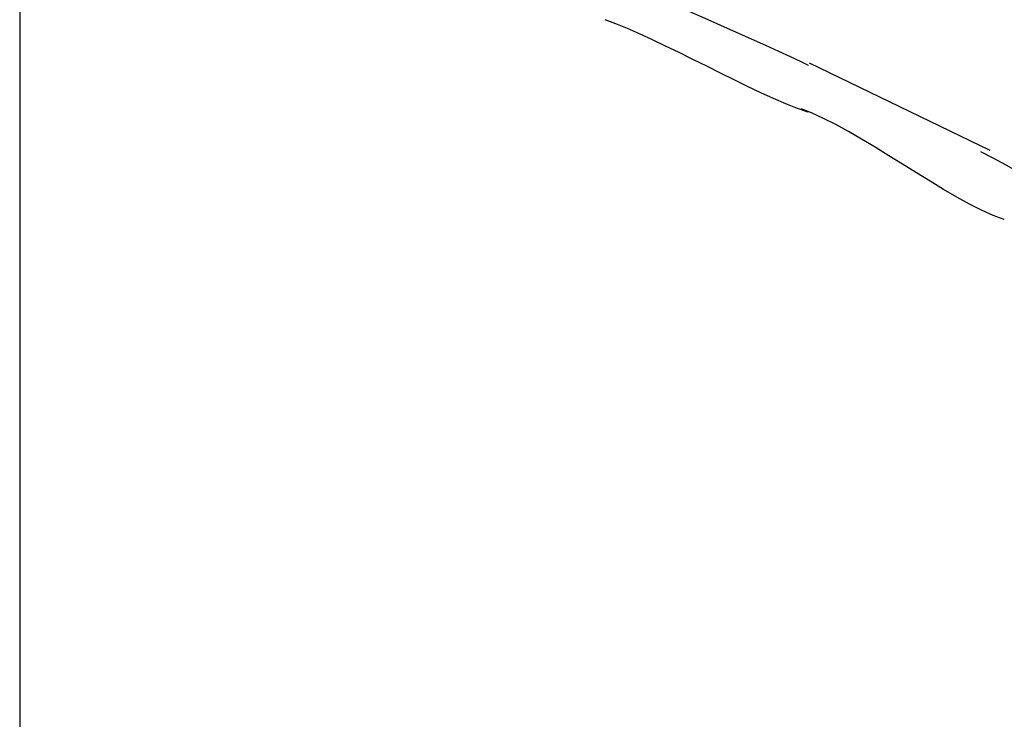
# Model space of a CAD drawing. Extents: x -70 to 70, y -26 to 26.
# Drawn here: x 4 to 6, y 0 to 1 of the extents above; entities that cross this region are included whole.
import ezdxf

# ---------------------------------------------------------------- set-up
doc = ezdxf.new("R2010")
doc.units = 0
doc.layers.get('0').update_dxf_attribs({"linetype": 'CONTINUOUS'})

msp = doc.modelspace()

# ---------------------------------------------------------------- linework, layer by layer
at = {"color": 0}
for points in [[(4.315, 1.7393), (4.315, -3.1193)], [(5.4381, 1.4042), (5.4381, 1.4042), (5.4265, 1.4097), (5.4122, 1.4165), (5.3955, 1.4241), (5.377, 1.4326), (5.3567, 1.4416), (5.3354, 1.4512), (5.3133, 1.461), (5.2909, 1.4711), (5.2682, 1.481), (5.2462, 1.4909), (5.2248, 1.5004), (5.2047, 1.5096), (5.186, 1.5179), (5.1694, 1.5256), (5.1551, 1.5324), (5.1438, 1.5381)], [(5.4381, 1.4042), (5.4381, 1.4042), (5.4265, 1.4097), (5.4122, 1.4165), (5.3955, 1.4241), (5.377, 1.4326), (5.3567, 1.4416), (5.3354, 1.4512), (5.3133, 1.461), (5.2909, 1.4711), (5.2682, 1.481), (5.2462, 1.4909), (5.2248, 1.5004), (5.2047, 1.5096), (5.186, 1.5179), (5.1694, 1.5256), (5.1551, 1.5324), (5.1438, 1.5381)], [(5.4377, 1.3376), (5.4377, 1.3376), (5.4222, 1.343), (5.4057, 1.3496), (5.3882, 1.357), (5.3702, 1.3654), (5.3513, 1.3742), (5.3321, 1.3836), (5.3125, 1.3933), (5.293, 1.4032), (5.2732, 1.4128), (5.2536, 1.4225), (5.2343, 1.4319), (5.2157, 1.4409), (5.1975, 1.4491), (5.1802, 1.4567), (5.1637, 1.4633), (5.1484, 1.469)], [(5.4377, 1.3376), (5.4377, 1.3376), (5.4222, 1.343), (5.4057, 1.3496), (5.3882, 1.357), (5.3702, 1.3654), (5.3513, 1.3742), (5.3321, 1.3836), (5.3125, 1.3933), (5.293, 1.4032), (5.2732, 1.4128), (5.2536, 1.4225), (5.2343, 1.4319), (5.2157, 1.4409), (5.1975, 1.4491), (5.1802, 1.4567), (5.1637, 1.4633), (5.1484, 1.469)], [(5.4391, 1.4081), (5.6961, 1.2835)], [(5.7163, 1.185), (5.7163, 1.185), (5.7008, 1.1907), (5.6844, 1.1981), (5.667, 1.2068), (5.649, 1.2169), (5.6302, 1.2276), (5.6111, 1.2393), (5.5915, 1.2513), (5.572, 1.2636), (5.5523, 1.2758), (5.5329, 1.2878), (5.5136, 1.2993), (5.495, 1.3103), (5.4768, 1.3201), (5.4595, 1.3289), (5.4431, 1.3363), (5.4279, 1.3423)], [(5.7163, 1.185), (5.7163, 1.185), (5.7008, 1.1907), (5.6844, 1.1981), (5.667, 1.2068), (5.649, 1.2169), (5.6302, 1.2276), (5.6111, 1.2393), (5.5915, 1.2513), (5.572, 1.2636), (5.5523, 1.2758), (5.5329, 1.2878), (5.5136, 1.2993), (5.495, 1.3103), (5.4768, 1.3201), (5.4595, 1.3289), (5.4431, 1.3363), (5.4279, 1.3423)], [(6.0012, 1.0998), (6.0012, 1.0998), (5.9835, 1.1087), (5.9651, 1.1187), (5.9457, 1.1294), (5.9259, 1.1409), (5.9054, 1.1527), (5.8846, 1.1651), (5.8634, 1.1777), (5.8423, 1.1905), (5.821, 1.2031), (5.7998, 1.2158), (5.7789, 1.2281), (5.7586, 1.2401), (5.7386, 1.2514), (5.7194, 1.2622), (5.7009, 1.2722), (5.6835, 1.2813)], [(6.0012, 1.0998), (6.0012, 1.0998), (5.9835, 1.1087), (5.9651, 1.1187), (5.9457, 1.1294), (5.9259, 1.1409), (5.9054, 1.1527), (5.8846, 1.1651), (5.8634, 1.1777), (5.8423, 1.1905), (5.821, 1.2031), (5.7998, 1.2158), (5.7789, 1.2281), (5.7586, 1.2401), (5.7386, 1.2514), (5.7194, 1.2622), (5.7009, 1.2722), (5.6835, 1.2813)]]:
    msp.add_lwpolyline(points, dxfattribs=at)

doc.saveas('drawing.dxf')
